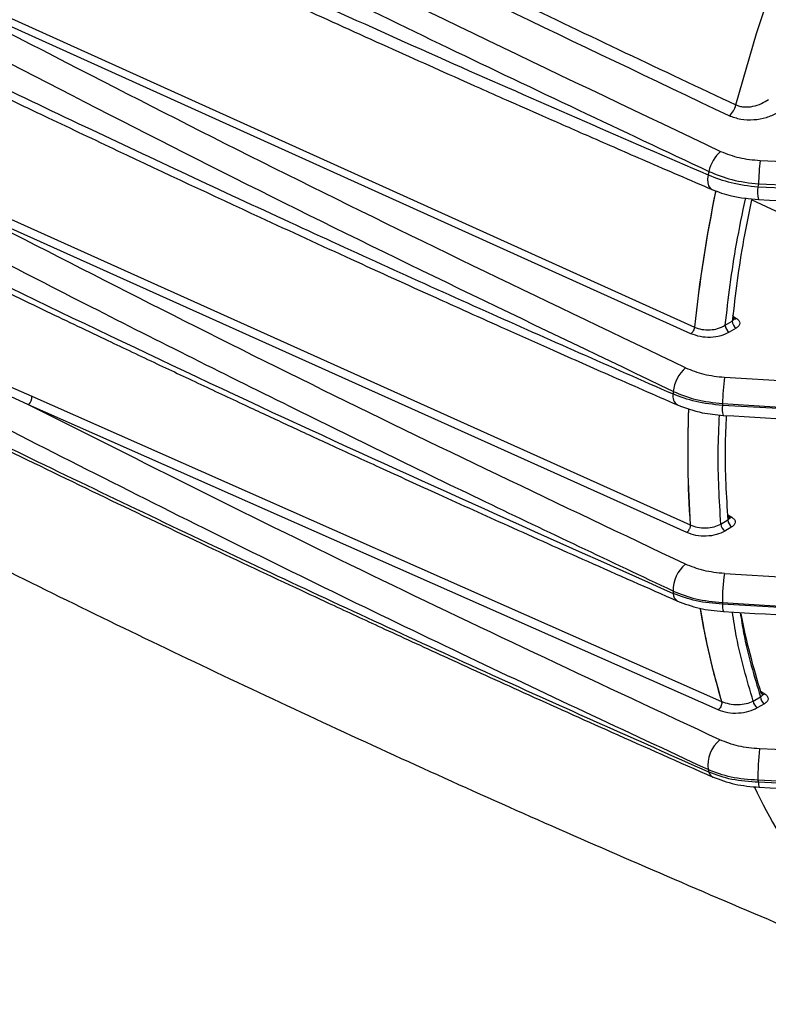
# Model space of a CAD drawing. Extents: x 4 to 134, y 2 to 98.
# Drawn here: x 101 to 103, y 4 to 7 of the extents above; entities that cross this region are included whole.
import ezdxf

# ---------------------------------------------------------------- set-up
doc = ezdxf.new("R2010")
doc.units = 0
doc.header["$MEASUREMENT"] = 0
doc.layers.get('0').update_dxf_attribs({"linetype": 'CONTINUOUS'})

msp = doc.modelspace()

# ---------------------------------------------------------------- linework, layer by layer
for p, q in [((100.5467, 7.3854), (103.0824, 6.2408)), ((103.0714, 6.2196), (100.5357, 7.3641)), ((103.2922, 6.7723), (104.5099, 6.7207)), ((103.2873, 6.6972), (104.506, 6.6492)), ((100.6997, 6.6742), (103.069, 5.6098)), ((103.2851, 6.688), (104.5033, 6.6413)), ((103.0579, 5.5854), (100.6887, 6.6501)), ((104.4818, 6.0779), (103.2652, 6.6467)), ((103.1808, 6.2465), (103.2031, 6.2598)), ((103.2071, 6.2746), (103.2169, 6.2685)), ((103.2077, 6.268), (103.2087, 6.2687)), ((103.2161, 6.2376), (103.1937, 6.2242)), ((100.7019, 6.1352), (100.9669, 6.0198)), ((100.9562, 5.9931), (100.6945, 6.1114)), ((103.1788, 6.0807), (104.3653, 6.0083)), ((100.9669, 6.0198), (103.1691, 5.0466)), ((103.1586, 5.0195), (100.9562, 5.9931)), ((104.3588, 5.9244), (103.1717, 5.9905)), ((103.1722, 5.9965), (104.3588, 5.9251)), ((103.1669, 5.6121), (103.189, 5.6253)), ((103.1891, 5.6421), (103.2024, 5.6338)), ((103.069, 5.6098), (103.069, 5.6086)), ((103.0693, 5.6085), (103.0692, 5.6096)), ((103.202, 5.6031), (103.1799, 5.5899)), ((103.1783, 5.4543), (104.3652, 5.3822)), ((103.1717, 5.3618), (104.3588, 5.2887)), ((104.3588, 5.288), (103.1722, 5.3564)), ((103.2702, 5.0477), (103.2931, 5.0614)), ((103.2931, 5.0794), (103.3075, 5.0705)), ((103.1691, 5.0466), (103.1695, 5.0427)), ((103.1698, 5.0426), (103.1694, 5.0465)), ((103.3061, 5.0392), (103.2832, 5.0255)), ((104.5074, 4.841), (103.2902, 4.895)), ((104.5033, 4.7386), (103.2851, 4.7952)), ((104.5057, 4.7333), (103.2873, 4.7885))]:
    msp.add_line(p, q)
at = {"flags": 128}
for points in [[(103.2149, 6.9495), (103.2807, 7.1778), (103.3575, 7.4069), (103.4451, 7.6357), (103.543, 7.8631), (103.6507, 8.0882), (103.7678, 8.3098), (103.8937, 8.5269), (104.0278, 8.7385), (104.1695, 8.9437), (104.3182, 9.1414), (104.4731, 9.3308), (104.6336, 9.5109), (104.7988, 9.681), (104.9681, 9.8403), (105.1406, 9.988), (105.3156, 10.1233), (105.4921, 10.2458)], [(103.1261, 6.7262), (103.1246, 6.713), (103.1252, 6.7011), (103.1278, 6.6912), (103.1324, 6.6839), (103.1386, 6.6795)], [(103.1893, 5.64), (103.1896, 5.6375), (103.1905, 5.6354), (103.1918, 5.6337), (103.1934, 5.6326), (103.1954, 5.632), (103.1976, 5.6321), (103.2, 5.6327), (103.2024, 5.6338)]]:
    msp.add_lwpolyline(points, dxfattribs=at)
for centre, radius, start, end in [((103.1516, 6.9636), 0.0648, 310.4884, 347.4171), ((103.2404, 6.7147), 0.114, 130.5994, 168.5397), ((104.0451, 6.6856), 0.7579, 173.4282, 179.1223), ((108.6115, 5.4413), 5.6339, 166.7003, 166.8164), ((108.1771, 5.5264), 5.028, 166.5347, 166.642), ((107.5887, 5.7591), 4.5319, 168.3335, 173.8983), ((107.5529, 5.7646), 4.4955, 168.3367, 173.9205), ((103.3954, 6.6738), 0.1112, 172.6489, 193.7241), ((103.2317, 6.2616), 0.0287, 183.6839, 236.9081), ((103.2111, 6.2766), 0.00992, 252.5192, 305.2821), ((103.2094, 6.2483), 0.0287, 183.6822, 236.9098), ((103.1284, 6.0238), 0.1142, 130.4402, 174.1642), ((103.7994, 5.9901), 0.6272, 171.7011, 179.4221), ((107.3469, 5.6717), 4.3474, 175.2009, 175.3086), ((100.9353, 6.017), 0.0317, 311.3125, 5.1173), ((103.0474, 6.0202), 0.034, 167.907, 235.2645), ((106.4726, 5.8449), 3.4117, 177.737, 183.9525), ((106.4383, 5.8443), 3.3772, 177.7426, 183.9836), ((103.2327, 5.9803), 0.0618, 170.4538, 200.1173), ((106.7046, 5.6968), 3.545, 175.1504, 175.247), ((103.2177, 5.6271), 0.0287, 183.6838, 236.9084), ((103.0596, 5.588), 0.0237, 66.0729, 66.8507), ((103.1956, 5.6139), 0.0287, 183.682, 236.9102), ((103.1258, 5.399), 0.1117, 130.2233, 180.2629), ((103.8013, 5.3637), 0.6296, 171.7317, 180.1772), ((106.2305, 5.6901), 3.2295, 185.18, 185.3111), ((103.0422, 5.3903), 0.0274, 178.3055, 239.9043), ((105.4462, 5.7309), 2.3776, 189.4496, 196.7268), ((105.7904, 5.6027), 2.6297, 185.2552, 185.373), ((103.2217, 5.3508), 0.0498, 173.4763, 200.6385), ((105.4456, 5.7306), 2.3768, 189.4962, 196.7274), ((105.4181, 5.7484), 2.2278, 190.9263, 197.626), ((103.3218, 5.0633), 0.0287, 183.682, 236.91), ((103.3017, 5.0789), 0.0102, 254.3024, 304.8324), ((103.164, 5.0338), 0.0138, 66.9694, 68.2907), ((103.2989, 5.0496), 0.0287, 183.682, 236.9127), ((103.2321, 4.8419), 0.1068, 129.7557, 186.9831), ((104.062, 4.8059), 0.7769, 173.409, 180.7896), ((105.3374, 5.5389), 2.3225, 197.8006, 198.0104), ((103.1502, 4.8254), 0.0219, 192.036, 247.0559), ((105.2408, 5.435), 2.0577, 198.1154, 198.31), ((103.3208, 4.7848), 0.0337, 173.6112, 200.9593), ((104.5854, 5.3781), 1.4438, 204.7614, 231.404)]:
    msp.add_arc(centre, radius, start, end)
for points, knots in [([(99.0297, 9.1026), (99.242, 8.9833), (99.6807, 8.7368), (100.3556, 8.3729), (101.0621, 8.003), (101.7789, 7.6401), (102.4995, 7.2864), (102.9793, 7.0605), (103.2149, 6.9495)], [0, 0, 0, 0, 0.158254, 0.327068, 0.493707, 0.668378, 0.837141, 1, 1, 1, 1]), ([(103.1937, 6.9143), (102.7075, 7.1457), (101.7343, 7.6088), (100.3458, 8.3234), (99.46, 8.8162), (99.0297, 9.0556)], [0, 0, 0, 0, 0.339225, 0.679039, 1, 1, 1, 1]), ([(99.0297, 8.9212), (99.4307, 8.6984), (100.2968, 8.2172), (101.6755, 7.5092), (102.6695, 7.0371), (103.1662, 6.8012)], [0, 0, 0, 0, 0.301353, 0.650905, 1, 1, 1, 1]), ([(99.0294, 8.833), (99.2805, 8.6933), (99.7978, 8.4056), (100.6028, 7.9788), (101.4397, 7.5506), (102.2822, 7.1351), (102.8503, 6.8681), (103.1287, 6.7373)], [0, 0, 0, 0, 0.190703, 0.392819, 0.598206, 0.803133, 1, 1, 1, 1]), ([(100.6652, 7.842), (100.9486, 7.7077), (101.5006, 7.4462), (102.3217, 7.0746), (102.8631, 6.8401), (103.1261, 6.7262)], [0, 0, 0, 0, 0.351668, 0.685, 1, 1, 1, 1]), ([(100.6782, 7.7971), (100.7518, 7.7619), (100.8839, 7.6987), (101.0601, 7.6153), (101.1977, 7.5506), (101.3124, 7.497), (101.5284, 7.3965), (101.8029, 7.2703), (102.1292, 7.1227), (102.338, 7.0294), (102.492, 6.9612), (102.6083, 6.9099), (102.7564, 6.845), (102.9365, 6.7665), (103.0677, 6.71), (103.1386, 6.6795)], [0, 0, 0, 0, 0.091689, 0.164516, 0.218484, 0.261787, 0.305981, 0.484382, 0.598114, 0.703056, 0.737321, 0.783987, 0.843319, 0.915321, 1, 1, 1, 1]), ([(103.0544, 6.1108), (102.6275, 6.3147), (101.774, 6.7224), (100.9484, 7.1502), (100.5357, 7.3641)], [0, 0, 0, 0, 0.500069, 1, 1, 1, 1]), ([(103.0148, 6.0354), (102.5854, 6.2406), (101.7207, 6.6538), (100.8847, 7.0876), (100.4639, 7.306)], [0, 0, 0, 0, 0.49662, 1, 1, 1, 1]), ([(100.4563, 7.207), (100.6824, 7.0977), (101.1233, 6.8847), (101.7778, 6.5801), (102.4036, 6.2956), (102.8146, 6.115), (103.0141, 6.0273)], [0, 0, 0, 0, 0.27038, 0.527173, 0.77038, 1, 1, 1, 1]), ([(100.4704, 7.1729), (100.5469, 7.1357), (100.6842, 7.0689), (100.8673, 6.9809), (101.0103, 6.9126), (101.1295, 6.856), (101.354, 6.7499), (101.6395, 6.6166), (101.9786, 6.4607), (102.1958, 6.3621), (102.3558, 6.29), (102.4768, 6.2358), (102.6307, 6.1672), (102.8179, 6.0842), (102.9543, 6.0245), (103.028, 5.9922)], [0, 0, 0, 0, 0.09169, 0.164516, 0.218483, 0.261785, 0.30598, 0.48438, 0.598112, 0.703053, 0.737319, 0.783987, 0.84332, 0.915323, 1, 1, 1, 1]), ([(103.2149, 6.9495), (103.2186, 6.9481), (103.2262, 6.9452), (103.2396, 6.9431), (103.2542, 6.9429), (103.2738, 6.9453), (103.2974, 6.9526), (103.3119, 6.9624), (103.3192, 6.9673)], [0, 0, 0, 0, 0.116905, 0.238657, 0.366332, 0.50085, 0.750249, 1, 1, 1, 1]), ([(103.3452, 6.9228), (103.3345, 6.9175), (103.313, 6.9069), (103.2722, 6.9001), (103.2295, 6.9014), (103.2057, 6.91), (103.1937, 6.9143)], [0, 0, 0, 0, 0.25017, 0.500065, 0.749912, 1, 1, 1, 1]), ([(103.1662, 6.8012), (103.1854, 6.7936), (103.2237, 6.7785), (103.2693, 6.7744), (103.2922, 6.7723)], [0, 0, 0, 0, 0.498503, 1, 1, 1, 1]), ([(103.1261, 6.7262), (103.1499, 6.7171), (103.1984, 6.6985), (103.2559, 6.6916), (103.2851, 6.688)], [0, 0, 0, 0, 0.490951, 1, 1, 1, 1]), ([(103.1287, 6.7373), (103.1525, 6.7276), (103.2008, 6.7079), (103.2582, 6.7008), (103.2873, 6.6972)], [0, 0, 0, 0, 0.493198, 1, 1, 1, 1]), ([(103.0141, 5.3985), (102.8146, 5.4927), (102.4036, 5.6868), (101.7778, 5.9923), (101.1233, 6.3195), (100.6824, 6.5483), (100.4563, 6.6656)], [0, 0, 0, 0, 0.22962, 0.472827, 0.72962, 1, 1, 1, 1]), ([(103.1386, 6.6795), (103.1589, 6.6719), (103.2047, 6.6548), (103.2578, 6.6501), (103.2874, 6.6474)], [0, 0, 0, 0, 0.443297, 1, 1, 1, 1]), ([(103.0537, 5.4843), (102.6536, 5.6741), (101.853, 6.0538), (101.0769, 6.4513), (100.6887, 6.6501)], [0, 0, 0, 0, 0.499771, 1, 1, 1, 1]), ([(103.1808, 6.2465), (103.191, 6.3326), (103.2069, 6.4661), (103.236, 6.604), (103.2463, 6.653)], [0, 0, 0, 0, 0.644547, 1, 1, 1, 1]), ([(103.2652, 6.6467), (103.2562, 6.6042), (103.2285, 6.473), (103.2133, 6.3458), (103.2031, 6.2598)], [0, 0, 0, 0, 0.323975, 1, 1, 1, 1]), ([(103.2874, 6.6474), (103.471, 6.6392), (103.8767, 6.6212), (104.2828, 6.6055), (104.5051, 6.597)], [0, 0, 0, 0, 0.452486, 1, 1, 1, 1]), ([(100.4639, 6.5754), (100.8847, 6.3719), (101.7207, 5.9676), (102.5854, 5.5825), (103.0148, 5.3912)], [0, 0, 0, 0, 0.50338, 1, 1, 1, 1]), ([(100.4777, 6.551), (100.5722, 6.5049), (100.7465, 6.4197), (100.9873, 6.3038), (101.1856, 6.2091), (101.3537, 6.1295), (101.5062, 6.0577), (101.6497, 5.9906), (101.7871, 5.9268), (101.9267, 5.8622), (102.0863, 5.789), (102.2756, 5.7027), (102.4973, 5.6025), (102.7515, 5.4887), (102.9326, 5.4089), (103.0285, 5.3666)], [0, 0, 0, 0, 0.113555, 0.209387, 0.287504, 0.349518, 0.408662, 0.467872, 0.518677, 0.57033, 0.631749, 0.705423, 0.791353, 0.889543, 1, 1, 1, 1]), ([(103.1287, 4.8208), (102.8974, 4.9236), (102.4268, 5.1327), (101.7202, 5.4592), (101.0176, 5.7938), (100.3265, 6.1329), (99.8805, 6.3604), (99.6574, 6.4743)], [0, 0, 0, 0, 0.194303, 0.395253, 0.602856, 0.801281, 1, 1, 1, 1]), ([(99.6537, 6.4667), (99.6612, 6.4628), (99.7128, 6.4361), (99.8089, 6.387), (99.9427, 6.3187), (100.1594, 6.2089), (100.4607, 6.0581), (100.8282, 5.8773), (101.1774, 5.7082), (101.4977, 5.5554), (101.749, 5.4373), (101.9445, 5.3462), (102.1063, 5.2713), (102.3074, 5.179), (102.5489, 5.0693), (102.831, 4.9424), (103.0336, 4.8529), (103.1416, 4.8052)], [0, 0, 0, 0, 0.00666, 0.045998, 0.085281, 0.125191, 0.237395, 0.35003, 0.445598, 0.539735, 0.6256, 0.660553, 0.706261, 0.763051, 0.830931, 0.90991, 1, 1, 1, 1]), ([(103.2031, 6.2598), (103.2042, 6.2608), (103.2061, 6.2625), (103.2081, 6.2655), (103.2084, 6.2676), (103.2086, 6.2687)], [0, 0, 0, 0, 0.364995, 0.662234, 1, 1, 1, 1]), ([(103.2086, 6.2687), (103.2087, 6.2688), (103.209, 6.2699), (103.2086, 6.2718), (103.2074, 6.275), (103.2052, 6.2768), (103.2038, 6.278)], [0, 0, 0, 0, 0.047223, 0.3032838, 0.5474218, 1, 1, 1, 1]), ([(103.2169, 6.2685), (103.2198, 6.2663), (103.2256, 6.2617), (103.2279, 6.253), (103.2251, 6.2443), (103.2191, 6.2398), (103.2161, 6.2376)], [0, 0, 0, 0, 0.24998, 0.499804, 0.749159, 1, 1, 1, 1]), ([(103.0827, 6.2407), (103.0824, 6.2388), (103.0817, 6.2349), (103.079, 6.2287), (103.0754, 6.2231), (103.0727, 6.2207), (103.0714, 6.2196)], [0, 0, 0, 0, 0.241919, 0.5, 0.758081, 1, 1, 1, 1]), ([(103.1937, 6.2242), (103.185, 6.22), (103.1676, 6.2115), (103.1342, 6.2069), (103.1, 6.2089), (103.081, 6.216), (103.0714, 6.2196)], [0, 0, 0, 0, 0.250111, 0.500128, 0.750079, 1, 1, 1, 1]), ([(103.0827, 6.2407), (103.0902, 6.2379), (103.1054, 6.2322), (103.132, 6.2311), (103.1589, 6.2353), (103.173, 6.2425), (103.1808, 6.2465)], [0, 0, 0, 0, 0.2446758, 0.5000619, 0.724504, 1, 1, 1, 1]), ([(103.0544, 6.1108), (103.0732, 6.1031), (103.1111, 6.0878), (103.1562, 6.083), (103.1788, 6.0807)], [0, 0, 0, 0, 0.498432, 1, 1, 1, 1]), ([(103.0148, 6.0354), (103.0386, 6.0258), (103.0865, 6.0063), (103.1435, 5.9998), (103.1722, 5.9965)], [0, 0, 0, 0, 0.496595, 1, 1, 1, 1]), ([(103.1261, 4.8289), (102.8631, 4.9515), (102.3217, 5.2038), (101.5006, 5.6034), (100.9486, 5.8845), (100.6652, 6.0288)], [0, 0, 0, 0, 0.315, 0.648332, 1, 1, 1, 1]), ([(103.1717, 5.9905), (103.1426, 5.9937), (103.0855, 6), (103.0376, 6.0183), (103.0141, 6.0273)], [0, 0, 0, 0, 0.511473, 1, 1, 1, 1]), ([(103.1638, 4.924), (102.7913, 5.0977), (102.0445, 5.446), (101.3196, 5.8105), (100.9562, 5.9931)], [0, 0, 0, 0, 0.4987517, 1, 1, 1, 1]), ([(103.028, 5.9922), (103.0538, 5.9827), (103.0994, 5.966), (103.1519, 5.9611), (103.1747, 5.959)], [0, 0, 0, 0, 0.566387, 1, 1, 1, 1]), ([(103.1669, 5.6121), (103.1622, 5.6888), (103.1553, 5.8018), (103.1607, 5.922), (103.1625, 5.9606)], [0, 0, 0, 0, 0.678587, 1, 1, 1, 1]), ([(103.1747, 5.959), (103.3537, 5.9488), (103.7493, 5.9263), (104.145, 5.904), (104.3616, 5.8918)], [0, 0, 0, 0, 0.452487, 1, 1, 1, 1]), ([(103.184, 5.9585), (103.1825, 5.9249), (103.1774, 5.8099), (103.1842, 5.7018), (103.189, 5.6253)], [0, 0, 0, 0, 0.292474, 1, 1, 1, 1]), ([(100.4438, 5.6892), (100.5949, 5.6119), (100.985, 5.4123), (101.6213, 5.1062), (102.351, 4.769), (103.0863, 4.4481), (103.6306, 4.2186), (103.931, 4.1007), (103.9835, 4.0802)], [0, 0, 0, 0, 0.130616, 0.337272, 0.543813, 0.750208, 0.956422, 1, 1, 1, 1]), ([(103.189, 5.6253), (103.1899, 5.6258), (103.1916, 5.6269), (103.1937, 5.6292), (103.1948, 5.6325), (103.1936, 5.6366), (103.1907, 5.6389), (103.1893, 5.64)], [0, 0, 0, 0, 0.142662, 0.27385, 0.500997, 0.753142, 1, 1, 1, 1]), ([(103.2024, 5.6338), (103.2053, 5.6316), (103.2112, 5.627), (103.2136, 5.6184), (103.2109, 5.6098), (103.2049, 5.6053), (103.202, 5.6031)], [0, 0, 0, 0, 0.250028, 0.499858, 0.749222, 1, 1, 1, 1]), ([(103.0693, 5.6085), (103.0691, 5.6065), (103.0688, 5.6035), (103.0674, 5.599), (103.0659, 5.5955), (103.0641, 5.5923), (103.0615, 5.5886), (103.0593, 5.5867), (103.0579, 5.5854)], [0, 0, 0, 0, 0.242731, 0.372407, 0.504168, 0.635331, 0.76325, 1, 1, 1, 1]), ([(103.0692, 5.6096), (103.0764, 5.6069), (103.0916, 5.601), (103.1188, 5.599), (103.146, 5.6023), (103.1599, 5.6088), (103.1669, 5.6121)], [0, 0, 0, 0, 0.237322, 0.500076, 0.750005, 1, 1, 1, 1]), ([(103.1799, 5.5899), (103.1712, 5.5856), (103.1537, 5.5772), (103.1204, 5.5727), (103.0864, 5.5748), (103.0674, 5.5819), (103.0579, 5.5854)], [0, 0, 0, 0, 0.250087, 0.500111, 0.750077, 1, 1, 1, 1]), ([(103.1783, 5.4543), (103.1557, 5.4567), (103.1106, 5.4614), (103.0726, 5.4767), (103.0537, 5.4843)], [0, 0, 0, 0, 0.501584, 1, 1, 1, 1]), ([(103.0141, 5.3985), (103.0376, 5.3892), (103.0855, 5.3701), (103.1426, 5.3646), (103.1717, 5.3618)], [0, 0, 0, 0, 0.4885268, 1, 1, 1, 1]), ([(103.1722, 5.3564), (103.1435, 5.359), (103.0865, 5.3641), (103.0386, 5.3822), (103.0148, 5.3912)], [0, 0, 0, 0, 0.503405, 1, 1, 1, 1]), ([(103.0285, 5.3666), (103.0512, 5.358), (103.0963, 5.341), (103.149, 5.3358), (103.1751, 5.3332)], [0, 0, 0, 0, 0.50431, 1, 1, 1, 1]), ([(103.1751, 5.3332), (103.3541, 5.323), (103.7496, 5.3004), (104.1451, 5.278), (104.3617, 5.2657)], [0, 0, 0, 0, 0.4524696, 1, 1, 1, 1]), ([(103.2702, 5.0477), (103.2504, 5.1141), (103.2234, 5.2046), (103.2079, 5.3048), (103.2038, 5.3316)], [0, 0, 0, 0, 0.732577, 1, 1, 1, 1]), ([(103.2286, 5.3302), (103.2321, 5.3082), (103.2471, 5.2132), (103.2731, 5.1275), (103.2931, 5.0614)], [0, 0, 0, 0, 0.230599, 1, 1, 1, 1]), ([(103.2931, 5.0614), (103.295, 5.0622), (103.2982, 5.0636), (103.2992, 5.0657), (103.2996, 5.0666)], [0, 0, 0, 0, 0.579348, 1, 1, 1, 1]), ([(103.2996, 5.0666), (103.2996, 5.0672), (103.2997, 5.0684), (103.2988, 5.0703), (103.2973, 5.0722), (103.2957, 5.0732), (103.2949, 5.0738)], [0, 0, 0, 0, 0.26913, 0.523777, 0.766452, 1, 1, 1, 1]), ([(103.3075, 5.0705), (103.3091, 5.0694), (103.3123, 5.0672), (103.3165, 5.062), (103.3185, 5.0548), (103.3153, 5.046), (103.3092, 5.0415), (103.3061, 5.0392)], [0, 0, 0, 0, 0.125387, 0.250871, 0.500273, 0.74924, 1, 1, 1, 1]), ([(103.1698, 5.0426), (103.1696, 5.0406), (103.1694, 5.0374), (103.1678, 5.0328), (103.1659, 5.0283), (103.1628, 5.0232), (103.1599, 5.0207), (103.1586, 5.0195)], [0, 0, 0, 0, 0.251216, 0.383346, 0.515983, 0.770816, 1, 1, 1, 1]), ([(103.1694, 5.0465), (103.177, 5.0436), (103.1929, 5.0376), (103.2212, 5.0356), (103.2488, 5.0387), (103.263, 5.0447), (103.2702, 5.0477)], [0, 0, 0, 0, 0.2393982, 0.4998244, 0.7498397, 1, 1, 1, 1]), ([(103.2832, 5.0255), (103.2743, 5.0212), (103.2566, 5.0125), (103.2229, 5.0074), (103.188, 5.0088), (103.1684, 5.0159), (103.1586, 5.0195)], [0, 0, 0, 0, 0.250139, 0.500157, 0.750082, 1, 1, 1, 1]), ([(103.2902, 4.895), (103.2673, 4.8971), (103.2216, 4.9013), (103.183, 4.9164), (103.1638, 4.924)], [0, 0, 0, 0, 0.501562, 1, 1, 1, 1]), ([(103.2851, 4.7952), (103.2559, 4.7972), (103.1984, 4.8011), (103.1499, 4.8197), (103.1261, 4.8289)], [0, 0, 0, 0, 0.509049, 1, 1, 1, 1]), ([(103.2873, 4.7885), (103.2582, 4.7904), (103.2008, 4.7942), (103.1525, 4.812), (103.1287, 4.8208)], [0, 0, 0, 0, 0.506802, 1, 1, 1, 1]), ([(103.1404, 4.8056), (103.1636, 4.7969), (103.2095, 4.7797), (103.2629, 4.775), (103.2893, 4.7727)], [0, 0, 0, 0, 0.505074, 1, 1, 1, 1]), ([(103.2892, 4.7727), (103.474, 4.7641), (103.8823, 4.7452), (104.291, 4.7287), (104.5148, 4.7197)], [0, 0, 0, 0, 0.452447, 1, 1, 1, 1])]:
    msp.add_open_spline(points, degree=3, knots=knots)

doc.saveas('drawing.dxf')
